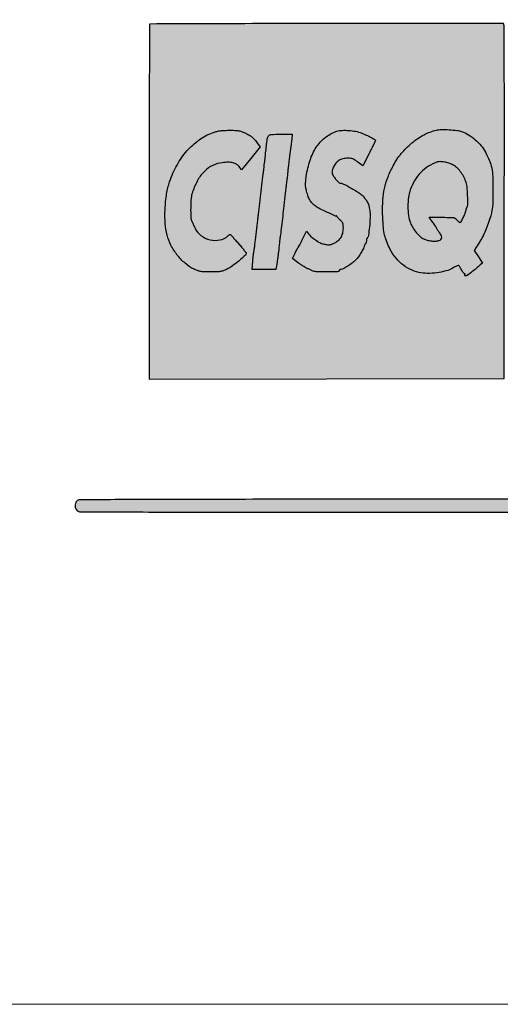
# Model space of a CAD drawing. Units: millimetres. Extents: x 2532 to 2718, y 1923 to 2184.
# Drawn here: x 2556 to 2564, y 1923 to 1940 of the extents above; entities that cross this region are included whole.
import ezdxf

# ---------------------------------------------------------------- set-up
doc = ezdxf.new("R2010")
doc.units = ezdxf.units.MM
doc.header["$LTSCALE"] = 0.49

# ---------------------------------------------------------------- blocks, each defined once
blk = doc.blocks.new('icila')
at = {"linetype": 'ByBlock'}
h = blk.add_hatch(color=1, dxfattribs=at)
h.set_gradient(color1=(19, 103, 52), color2=(19, 103, 52), tint=1)
h.paths.add_polyline_path([(169.083, 258.969, 0.000546), (181.162, 258.987, 0.000056), (189.49, 259.009, 0.163047), (189.694, 259.078, 0.117556), (189.773, 259.17, 0.080973), (189.833, 259.367, 0.033169), (189.842, 259.51, 0.033169), (189.833, 259.654, 0.049401), (189.804, 259.776, 0.058318), (189.757, 259.874, 0.089843), (189.694, 259.943, 0.163047), (189.49, 260.012, 0.000056), (181.156, 260.034, 0.000546), (169.078, 260.052, 0.000084), (145.081, 260.058, 0.000054), (116.609, 260.056, 0.000813), (106.715, 260.039, 0.000224), (100.722, 260.016, 0.210774), (100.476, 259.906, 0.11105), (100.373, 259.724, 0.078016), (100.341, 259.492, 0.079542), (100.382, 259.265, 0.125522), (100.49, 259.101, 0.185038), (100.738, 259.005, 0.000153), (107.384, 258.982, 0.000723), (117.969, 258.965, 0.000062), (145.096, 258.963, 0.000084)])
h.paths.add_polyline_path([(100.722, 209.425, 0.210773), (100.476, 209.315, 0.110055), (100.366, 209.121, 0.089252), (100.337, 208.883, 0.092816), (100.393, 208.658, 0.133442), (100.524, 208.501, 0.153059), (100.8, 208.414, 0.000132), (107.854, 208.391, 0.000671), (118.843, 208.373, 0.000068), (145.062, 208.37, 0.000102), (166.943, 208.374, 0.000448), (179.818, 208.391, 0.00004), (189.374, 208.413, 0.106693), (189.627, 208.468, 0.055584), (189.738, 208.534, 0.115782), (189.802, 208.611, 0.090236), (189.833, 208.722, 0.025035), (189.842, 208.903, 0.030163), (189.833, 209.056, 0.049509), (189.805, 209.183, 0.06014), (189.758, 209.282, 0.090933), (189.694, 209.352, 0.163047), (189.49, 209.421, 0.000056), (181.156, 209.443, 0.000546), (169.078, 209.461, 0.000084), (145.081, 209.467, 0.000054), (116.608, 209.466, 0.000813), (106.715, 209.448, 0.000224)])
h = blk.add_hatch(color=1, dxfattribs=at)
h.set_gradient(color1=(0, 87, 64), color2=(0, 87, 64), tint=1)
h.paths.add_polyline_path([(106.596, 219.621), (121.591, 219.643), (136.587, 219.664), (136.61, 234.469, 0.000292), (136.615, 240.159, 0.000478), (136.613, 244.981, 0.000039), (136.606, 249.308, 0.058812), (136.587, 249.464), (136.541, 249.655), (121.625, 249.655, 0.000354), (115.902, 249.651, 0.000587), (111.073, 249.638, 0.00002), (106.708, 249.621, 0.197912), (106.652, 249.598, 0.197915), (106.629, 249.542, 0.00002), (106.613, 245.16, 0.000585), (106.6, 240.324, 0.000353), (106.596, 234.578)])
h = blk.add_hatch(color=1, dxfattribs=at)
h.set_gradient(color1=(255, 255, 255), tint=1)
h.paths.add_polyline_path([(113.985, 237.774, 0.080379), (113.691, 237.895, 0.05975), (113.299, 237.938, 0.026048), (112.775, 237.907, 0.082929), (111.973, 237.677, 0.083532), (111.29, 237.2, 0.07147), (110.723, 236.456, 0.042094), (110.262, 235.436, 0.062837), (110.149, 234.918, 0.018553), (110.107, 234.106, 0.016658), (110.122, 233.304, 0.102549), (110.231, 232.887, -0.000819), (110.352, 232.632, -0.000435), (110.418, 232.492, -0.000696), (110.478, 232.362, 0.125108), (110.977, 231.753, 0.102006), (111.744, 231.398, 0.103973), (112.576, 231.379, 0.141001), (113.283, 231.731, -0.049778), (113.4, 231.82, -0.032969), (113.467, 231.855, 0.021864), (113.497, 231.817, 0.000117), (113.685, 231.602, 0.00044), (113.901, 231.355, 0.000282), (114.152, 231.07, -0.004934), (114.401, 230.781, -0.00752), (114.611, 230.525, -0.003626), (114.8, 230.284, -0.250986), (114.727, 230.085, -0.007889), (114.192, 229.621, -0.014855), (113.639, 229.185, -0.04235), (113.222, 228.928, -0.022155), (112.909, 228.786, -0.051929), (112.662, 228.716, -0.036584), (112.358, 228.686, -0.006623), (111.794, 228.678, -0.006753), (111.227, 228.686, -0.036216), (110.921, 228.716, -0.050896), (110.671, 228.786, -0.021749), (110.354, 228.927, -0.063966), (109.634, 229.409, -0.046942), (108.972, 230.107, -0.046192), (108.441, 230.929, -0.056006), (108.11, 231.786, -0.0498), (107.953, 232.774, -0.026627), (107.947, 234.014, -0.026438), (108.074, 235.263, -0.043318), (108.328, 236.298, -0.045077), (108.953, 237.708, -0.053223), (109.794, 238.9, -0.056834), (110.811, 239.824, -0.066191), (111.963, 240.44, -0.024372), (112.26, 240.536, -0.029287), (112.548, 240.595, -0.023917), (112.884, 240.628, -0.009935), (113.34, 240.641, -0.008172), (113.838, 240.637, -0.033179), (114.14, 240.61, -0.044423), (114.39, 240.548, -0.023817), (114.685, 240.429, -0.02232), (115.029, 240.253, -0.042964), (115.283, 240.077, -0.041621), (115.509, 239.857, -0.019656), (115.764, 239.539), (115.99, 239.233), (115.202, 238.263), (114.413, 237.293), (114.206, 237.571, 0.095048)])
h.paths.add_polyline_path([(117.979, 234.262, -0.000897), (118.032, 234.735, -0.000701), (118.09, 235.25, -0.000708), (118.146, 235.728, -0.001731), (118.189, 236.08, 0.001169), (118.224, 236.358, 0.001324), (118.261, 236.675, 0.001217), (118.29, 236.936, 0.004863), (118.307, 237.096, -0.004027), (118.35, 237.539, -0.002978), (118.405, 238.019, -0.003099), (118.465, 238.503, -0.004721), (118.524, 238.915, 0.003795), (118.556, 239.141, 0.002489), (118.591, 239.406, 0.002463), (118.621, 239.66, 0.004724), (118.643, 239.866), (118.686, 240.311), (117.684, 240.311, 0.012835), (116.912, 240.291, 0.215533), (116.69, 240.176, 0.137232), (116.58, 239.914, 0.004273), (116.444, 238.745, -0.000958), (116.389, 238.249, -0.000856), (116.331, 237.741, -0.000878), (116.277, 237.275, -0.002772), (116.239, 236.969, 0.002234), (116.2, 236.663, 0.000699), (116.145, 236.203, 0.000698), (116.085, 235.689, 0.000771), (116.028, 235.192, -0.000549), (115.972, 234.693, -0.000493), (115.912, 234.182, -0.000496), (115.858, 233.722, -0.001587), (115.821, 233.416, 0.001591), (115.784, 233.111, 0.00051), (115.732, 232.667, 0.00052), (115.673, 232.162, 0.000579), (115.619, 231.681, -0.002164), (115.567, 231.235, -0.003074), (115.516, 230.837, -0.002045), (115.463, 230.448, 0.067113), (115.431, 230.329, 0.004168), (115.405, 230.118, 0.005393), (115.38, 229.864, 0.00419), (115.357, 229.587), (115.306, 228.89), (116.306, 228.89), (117.307, 228.89), (117.406, 229.503, 0.004971), (117.448, 229.778, 0.003204), (117.492, 230.099, 0.003181), (117.53, 230.411, 0.005979), (117.557, 230.666, -0.002046), (117.578, 230.883, -0.002252), (117.602, 231.117, -0.002791), (117.632, 231.375, 0.008473), (117.692, 231.8, 0.001142), (117.78, 232.519, 0.001345), (117.882, 233.391, 0.001251)])
h.paths.add_polyline_path([(134.466, 231.117, 0.017726), (134.772, 231.65, 0.019981), (135.026, 232.182, 0.018839), (135.25, 232.759, 0.012916), (135.461, 233.429, 0.021074), (135.562, 233.848, 0.026819), (135.618, 234.242, 0.017593), (135.645, 234.752, 0.004011), (135.654, 235.615, 0.011223), (135.63, 236.737, 0.038316), (135.543, 237.462, 0.048128), (135.358, 238.074, 0.026302), (135.023, 238.785, 0.049523), (134.653, 239.333, 0.040727), (134.159, 239.839, 0.040723), (133.59, 240.258, 0.049494), (132.995, 240.548, 0.062653), (132.621, 240.636, 0.013574), (131.953, 240.689, 0.013897), (131.285, 240.704, 0.055228), (130.876, 240.657, 0.066986), (129.833, 240.265, 0.048903), (128.804, 239.575, 0.047533), (127.897, 238.671, 0.053448), (127.217, 237.646, 0.025712), (126.759, 236.64, 0.040285), (126.482, 235.732, 0.038844), (126.349, 234.767, 0.021893), (126.331, 233.585, 0.010139), (126.378, 232.605, 0.030007), (126.464, 231.938, 0.038014), (126.616, 231.377, 0.026343), (126.867, 230.771, 0.050073), (127.336, 230, 0.055531), (127.934, 229.367, 0.058046), (128.631, 228.903, 0.06486), (129.391, 228.633, 0.04956), (130.103, 228.552, 0.035759), (130.902, 228.598, 0.036237), (131.668, 228.755, 0.058976), (132.282, 229.009, -0.009362), (132.495, 229.122, -0.014052), (132.752, 229.242, -0.037228), (132.908, 229.018, -0.015633), (132.999, 228.85, 0.018379), (133.076, 228.709, 0.030617), (133.152, 228.597, 0.017369), (133.187, 228.555, -0.656563), (133.292, 228.476, -0.033262), (133.277, 228.429, 1.256429), (133.384, 228.323, 0.037039), (133.875, 228.673, 0.005325), (134.571, 229.264), (134.754, 229.423), (134.416, 229.959), (134.077, 230.494)])
h.paths.add_polyline_path([(130.094, 231.359, -0.055636), (129.807, 231.466, -0.066375), (129.491, 231.682, -0.036173), (129.165, 232.021, -0.035111), (128.876, 232.422, -0.044465), (128.671, 232.83, -0.061435), (128.516, 233.43, -0.032133), (128.464, 234.2, -0.032035), (128.513, 234.979, -0.055732), (128.665, 235.608, -0.047652), (129.051, 236.421, -0.058456), (129.563, 237.086, -0.060227), (130.201, 237.6, -0.055466), (130.961, 237.964, -0.098528), (131.191, 237.996, -0.029952), (131.543, 237.955, -0.030319), (131.916, 237.865, -0.043792), (132.23, 237.738, -0.063567), (132.565, 237.509, -0.042361), (132.885, 237.171, -0.040487), (133.16, 236.764, -0.043129), (133.359, 236.326, -0.059167), (133.459, 235.884, -0.014685), (133.514, 235.143, -0.010573), (133.532, 234.399, -0.140024), (133.458, 234.137, 0.0399), (133.435, 234.093, 0.015982), (133.411, 234.03, 0.015776), (133.39, 233.959, 0.019195), (133.374, 233.892, -0.046974), (133.29, 233.603, -0.022411), (133.13, 233.249, -0.01427), (132.953, 232.922, -0.376652), (132.812, 232.874, -0.048424), (132.734, 232.928, -0.038869), (132.664, 232.996, -0.034805), (132.603, 233.077, 0.09347), (132.485, 233.2, 0.112612), (132.338, 233.261, 0.039405), (132.077, 233.285, 0.002964), (131.366, 233.289), (130.268, 233.289), (130.572, 232.866, -0.004985), (130.689, 232.7, -0.007445), (130.787, 232.553, -0.004155), (130.878, 232.409, 0.2022), (130.885, 232.365, 0.00732), (130.938, 232.28, 0.011033), (131.006, 232.181, 0.007789), (131.086, 232.072, -0.03857), (131.267, 231.793, -0.124401), (131.321, 231.58, -0.200201), (131.258, 231.427, -0.123833), (131.088, 231.326, -0.065628), (130.807, 231.281, -0.034151), (130.451, 231.295, -0.033943)], flags=16)
h.paths.add_polyline_path([(120.297, 231.653, 0.02432), (120.656, 231.38, 0.023841), (121.03, 231.149, 0.067436), (121.316, 231.038, 0.012708), (121.585, 230.981, 0.046311), (121.758, 230.965, 0.060878), (121.906, 230.983, 0.034669), (122.078, 231.038, 0.057387), (122.496, 231.265, 0.088866), (122.785, 231.556, 0.090366), (122.952, 231.925, 0.06123), (123.008, 232.384, 0.023114), (122.997, 232.625, 0.074109), (122.959, 232.782, 0.0769), (122.878, 232.917, 0.026175), (122.722, 233.085, -0.006317), (122.612, 233.194, -0.010137), (122.522, 233.289, -0.005665), (122.426, 233.399, -0.217087), (122.334, 233.399, -0.002008), (121.656, 233.708, -0.006643), (121.033, 234.005, -0.03324), (120.698, 234.199, -0.048341), (120.419, 234.429, -0.05948), (120.21, 234.694, -0.050721), (120.047, 235.034, -0.024325), (119.905, 235.497, -0.018642), (119.838, 235.81, -0.038112), (119.813, 236.06, -0.032161), (119.825, 236.337, -0.00989), (119.878, 236.751, -0.041934), (120.2, 238.124, -0.067324), (120.721, 239.207, -0.077539), (121.446, 240.005, -0.080009), (122.373, 240.533, -0.068337), (122.781, 240.626, -0.031341), (123.329, 240.638, -0.030675), (123.907, 240.58, -0.041256), (124.417, 240.452, -0.023622), (124.818, 240.295, -0.01611), (125.257, 240.081, -0.008008), (125.662, 239.859, -0.310518), (125.714, 239.751, -0.000354), (125.56, 239.435, -0.001959), (125.389, 239.089, -0.00122), (125.187, 238.685), (124.658, 237.636), (124.235, 237.958, 0.017688), (123.988, 238.132, 0.05611), (123.808, 238.223, 0.062593), (123.623, 238.266, 0.026058), (123.367, 238.28, 0.059003), (122.967, 238.233, 0.082366), (122.635, 238.093, 0.084363), (122.372, 237.857, 0.065193), (122.174, 237.526, 0.020045), (122.098, 237.33, 0.050082), (122.063, 237.181, 0.063322), (122.063, 237.051, 0.053151), (122.094, 236.916, 0.075123), (122.201, 236.713, 0.024844), (122.415, 236.451, 0.019679), (122.645, 236.216, 0.191636), (122.772, 236.165, -0.118959), (123.026, 236.104, -0.008699), (123.663, 235.763, -0.011873), (124.28, 235.4, -0.05744), (124.598, 235.148, -0.032933), (124.875, 234.832, -0.053803), (125.059, 234.529, -0.052345), (125.178, 234.187, -0.029341), (125.253, 233.753, -0.039496), (125.27, 233.241, -0.013342), (125.216, 232.497, -0.007607), (125.13, 231.753, -0.165386), (125.035, 231.559, 0.087776), (125.004, 231.514, 0.036401), (124.978, 231.446, 0.034665), (124.96, 231.367, 0.037702), (124.954, 231.289, -0.036489), (124.949, 231.213, -0.040654), (124.932, 231.141, -0.063705), (124.895, 231.06, 0.157526), (124.846, 231.02, 0.027957), (124.809, 230.954, 0.027185), (124.774, 230.87, 0.024214), (124.747, 230.781, -0.06574), (124.66, 230.56, -0.015753), (124.456, 230.22, -0.016953), (124.222, 229.882, -0.036569), (124.015, 229.642, -0.037887), (123.756, 229.42, -0.016313), (123.381, 229.163, -0.011665), (123.004, 228.934, -0.131221), (122.837, 228.89, 0.064449), (122.776, 228.882, 0.063881), (122.719, 228.858, 0.06966), (122.674, 228.824, 0.115069), (122.649, 228.784, -0.316101), (122.516, 228.685, -0.005921), (121.602, 228.674, -0.010326), (120.723, 228.691, -0.108501), (120.378, 228.782, 0.009681), (120.284, 228.827, 0.005762), (120.172, 228.878, 0.005768), (120.058, 228.926, 0.009905), (119.963, 228.963, -0.044435), (119.849, 229.016, -0.00909), (119.659, 229.131, -0.00954), (119.442, 229.274, -0.008767), (119.226, 229.427), (118.7, 229.815), (118.93, 230.262, -0.00338), (119.021, 230.436, -0.004796), (119.104, 230.59, -0.00327), (119.189, 230.739, 0.10443), (119.227, 230.786, 0.001609), (119.326, 230.974, 0.00366), (119.44, 231.197, 0.002458), (119.567, 231.452), (119.89, 232.112), (120.054, 231.903, 0.051654)])
for points in [[(169.076, 260.052, 0.000084), (145.081, 260.058, 0.000054), (116.608, 260.056, 0.000813), (106.715, 260.039, 0.000224), (100.722, 260.016, 0.210773), (100.476, 259.906, 0.11105), (100.373, 259.724, 0.078016), (100.341, 259.492, 0.079541), (100.382, 259.265, 0.125524), (100.49, 259.101, 0.185038), (100.738, 259.005, 0.000153), (107.38, 258.982, 0.000723), (117.97, 258.965, 0.000062), (145.096, 258.963, 0.000084), (169.082, 258.969, 0.000546)], [(169.076, 209.461, 0.000084), (145.081, 209.467, 0.000054), (116.608, 209.466, 0.000813), (106.715, 209.448, 0.000224), (100.722, 209.425, 0.210773), (100.476, 209.315, 0.110056), (100.366, 209.121, 0.089252), (100.337, 208.883, 0.092816), (100.393, 208.658, 0.133439), (100.524, 208.501, 0.15306), (100.8, 208.414, 0.000132), (107.855, 208.391, 0.000672), (118.856, 208.373, 0.000068), (145.062, 208.37, 0.000102), (166.936, 208.374, 0.000449)]]:
    blk.add_lwpolyline(points, format="xyb")
for points in [[(106.652, 249.598, 0.197916), (106.629, 249.542, 0.00002), (106.613, 245.164, 0.000586), (106.6, 240.322, 0.000353), (106.596, 234.581), (106.596, 219.621), (121.591, 219.643), (136.587, 219.664), (136.61, 234.469, 0.000292), (136.615, 240.159, 0.000478), (136.613, 244.981, 0.000039), (136.606, 249.308, 0.058812), (136.587, 249.464), (136.541, 249.655), (121.625, 249.655, 0.000354), (115.902, 249.651, 0.000587), (111.074, 249.638, 0.00002), (106.708, 249.621, 0.197913)], [(114.685, 240.429, -0.022321), (115.029, 240.253, -0.042962), (115.283, 240.077, -0.04162), (115.509, 239.857, -0.019657), (115.764, 239.539), (115.99, 239.233), (115.202, 238.263), (114.413, 237.293), (114.206, 237.571, 0.095059), (113.985, 237.774, 0.080369), (113.691, 237.895, 0.059751), (113.299, 237.938, 0.026048), (112.775, 237.907, 0.082929), (111.973, 237.677, 0.083533), (111.29, 237.2, 0.07147), (110.723, 236.456, 0.042094), (110.262, 235.436, 0.062838), (110.149, 234.918, 0.018565), (110.107, 234.105, 0.016647), (110.122, 233.304, 0.099045), (110.225, 232.9, -0.000905), (110.279, 232.785, -0.000464), (110.348, 232.641, -0.000462), (110.418, 232.492, -0.000696), (110.478, 232.362, 0.125108), (110.977, 231.753, 0.102006), (111.744, 231.398, 0.103973), (112.576, 231.379, 0.135294), (113.258, 231.712, -0.016638), (113.333, 231.774, -0.027627), (113.4, 231.82, -0.02689), (113.455, 231.849, -0.351914), (113.475, 231.844, 0.015738), (113.497, 231.817, 0.000117), (113.685, 231.602, 0.00044), (113.901, 231.355, 0.000282), (114.152, 231.07, -0.004934), (114.401, 230.781, -0.007519), (114.611, 230.525, -0.003328), (114.785, 230.304, -0.166094), (114.802, 230.252, -0.213546), (114.727, 230.085, -0.007889), (114.192, 229.621, -0.014854), (113.639, 229.185, -0.042351), (113.222, 228.928, -0.022154), (112.909, 228.786, -0.051929), (112.662, 228.716, -0.036585), (112.358, 228.686, -0.006645), (111.792, 228.678, -0.006731), (111.227, 228.686, -0.036218), (110.921, 228.716, -0.050894), (110.671, 228.786, -0.021748), (110.354, 228.927, -0.063968), (109.634, 229.409, -0.046934), (108.972, 230.106, -0.0462), (108.441, 230.929, -0.056003), (108.11, 231.786, -0.049802), (107.953, 232.774, -0.02659), (107.947, 234.012, -0.026474), (108.074, 235.263, -0.043317), (108.328, 236.298, -0.045078), (108.953, 237.708, -0.053223), (109.794, 238.9, -0.056835), (110.811, 239.824, -0.066189), (111.963, 240.44, -0.024383), (112.26, 240.536, -0.029273), (112.548, 240.595, -0.023919), (112.884, 240.628, -0.009934), (113.34, 240.641, -0.008173), (113.838, 240.637, -0.033179), (114.14, 240.61, -0.044422), (114.39, 240.548, -0.023817)], [(124.417, 240.452, -0.023622), (124.818, 240.295, -0.016109), (125.257, 240.081, -0.008008), (125.662, 239.859, -0.269462), (125.716, 239.767, -0.113741), (125.71, 239.741, -0.000343), (125.56, 239.435, -0.001958), (125.39, 239.089, -0.001221), (125.187, 238.684), (124.658, 237.636), (124.235, 237.958, 0.017689), (123.988, 238.132, 0.056111), (123.808, 238.223, 0.062593), (123.623, 238.266, 0.026058), (123.367, 238.28, 0.059001), (122.967, 238.233, 0.082368), (122.635, 238.093, 0.084361), (122.372, 237.857, 0.065194), (122.174, 237.526, 0.020044), (122.098, 237.33, 0.050083), (122.063, 237.181, 0.063319), (122.063, 237.051, 0.05315), (122.094, 236.916, 0.075127), (122.201, 236.713, 0.024844), (122.415, 236.451, 0.019679), (122.645, 236.216, 0.191636), (122.772, 236.165, -0.118958), (123.026, 236.104, -0.008699), (123.663, 235.763, -0.011873), (124.28, 235.4, -0.057439), (124.598, 235.148, -0.032933), (124.875, 234.832, -0.053803), (125.059, 234.529, -0.052344), (125.178, 234.187, -0.029341), (125.253, 233.753, -0.039496), (125.27, 233.241, -0.013343), (125.216, 232.497, -0.007606), (125.13, 231.753, -0.165386), (125.035, 231.559, 0.087774), (125.004, 231.514, 0.036444), (124.978, 231.446, 0.034629), (124.96, 231.367, 0.037702), (124.954, 231.289, -0.036488), (124.949, 231.213, -0.040671), (124.932, 231.141, -0.044627), (124.908, 231.084, -0.13337), (124.879, 231.053, 0.113983), (124.846, 231.02, 0.027957), (124.809, 230.954, 0.027184), (124.774, 230.87, 0.024214), (124.747, 230.781, -0.06574), (124.66, 230.56, -0.015757), (124.456, 230.22, -0.016949), (124.222, 229.882, -0.036541), (124.015, 229.642, -0.037915), (123.756, 229.42, -0.016314), (123.381, 229.163, -0.011665), (123.004, 228.934, -0.131221), (122.837, 228.89, 0.064449), (122.776, 228.882, 0.063881), (122.719, 228.858, 0.069648), (122.674, 228.824, 0.11509), (122.649, 228.784, -0.316102), (122.516, 228.685, -0.005921), (121.602, 228.674, -0.010326), (120.723, 228.691, -0.108501), (120.378, 228.782, 0.009683), (120.284, 228.827, 0.005761), (120.172, 228.878, 0.005765), (120.058, 228.926, 0.00991), (119.963, 228.963, -0.044436), (119.849, 229.016, -0.00909), (119.659, 229.131, -0.009506), (119.442, 229.273, -0.008801), (119.226, 229.427), (118.7, 229.815), (118.93, 230.262, -0.003384), (119.021, 230.436, -0.004792), (119.104, 230.59, -0.0028), (119.176, 230.718, -0.066809), (119.201, 230.751, 0.074838), (119.227, 230.786, 0.001608), (119.326, 230.974, 0.003662), (119.44, 231.197, 0.002458), (119.567, 231.452), (119.89, 232.112), (120.054, 231.903, 0.051653), (120.297, 231.653, 0.024265), (120.656, 231.381, 0.023897), (121.03, 231.149, 0.067437), (121.316, 231.038, 0.012708), (121.585, 230.981, 0.04631), (121.758, 230.965, 0.060879), (121.906, 230.983, 0.034667), (122.078, 231.038, 0.057388), (122.496, 231.265, 0.088866), (122.785, 231.556, 0.090366), (122.952, 231.925, 0.06123), (123.008, 232.384, 0.023114), (122.997, 232.625, 0.074111), (122.959, 232.782, 0.076902), (122.878, 232.917, 0.026173), (122.722, 233.085, -0.006318), (122.612, 233.194, -0.010134), (122.522, 233.289, -0.00428), (122.449, 233.372, -0.294837), (122.447, 233.39, 0.082029), (122.449, 233.398, 0.276789), (122.447, 233.404, 0.213582), (122.44, 233.405, 0.055812), (122.43, 233.401, -0.227702), (122.334, 233.399, -0.002008), (121.656, 233.708, -0.006643), (121.033, 234.005, -0.033239), (120.698, 234.199, -0.048343), (120.419, 234.429, -0.059478), (120.21, 234.694, -0.050721), (120.047, 235.034, -0.024325), (119.905, 235.497, -0.018643), (119.838, 235.81, -0.03811), (119.813, 236.06, -0.03216), (119.825, 236.337, -0.009891), (119.878, 236.751, -0.041934), (120.2, 238.124, -0.067323), (120.721, 239.207, -0.077541), (121.446, 240.005, -0.080007), (122.373, 240.533, -0.068337), (122.781, 240.626, -0.031335), (123.329, 240.638, -0.030682), (123.907, 240.58, -0.041256)], [(132.995, 240.548, -0.049491), (133.59, 240.258, -0.040724), (134.159, 239.839, -0.040727), (134.653, 239.333, -0.049522), (135.023, 238.785, -0.026303), (135.358, 238.074, -0.048127), (135.543, 237.462, -0.038316), (135.63, 236.737, -0.011223), (135.654, 235.615, -0.004011), (135.645, 234.752, -0.017594), (135.618, 234.242, -0.026825), (135.562, 233.848, -0.021068), (135.461, 233.429, -0.012916), (135.25, 232.759, -0.01884), (135.026, 232.182, -0.019987), (134.772, 231.649, -0.01772), (134.466, 231.117), (134.077, 230.494), (134.416, 229.959), (134.754, 229.423), (134.571, 229.264, -0.005325), (133.875, 228.673, -0.029924), (133.482, 228.385, -0.172061), (133.326, 228.348, -0.492048), (133.277, 228.429, 0.033264), (133.292, 228.476, 0.114485), (133.292, 228.509, 0.306012), (133.279, 228.521, 0.180411), (133.257, 228.516, -0.347124), (133.219, 228.521, -0.032207), (133.152, 228.597, -0.030626), (133.076, 228.709, -0.018375), (132.999, 228.85, 0.013473), (132.921, 228.995, 0.019962), (132.846, 229.117, 0.015731), (132.778, 229.211, 0.231762), (132.742, 229.228, 0.104999), (132.699, 229.219, 0.006528), (132.579, 229.163, 0.009429), (132.437, 229.093, 0.006842), (132.282, 229.009, -0.058975), (131.668, 228.755, -0.036236), (130.902, 228.598, -0.035761), (130.103, 228.552, -0.049559), (129.391, 228.633, -0.064861), (128.631, 228.903, -0.058046), (127.934, 229.367, -0.055531), (127.336, 230, -0.050072), (126.867, 230.771, -0.026345), (126.616, 231.377, -0.038013), (126.464, 231.938, -0.030006), (126.378, 232.605, -0.010139), (126.331, 233.585, -0.021893), (126.349, 234.767, -0.038838), (126.482, 235.732, -0.040292), (126.759, 236.64, -0.025712), (127.217, 237.646, -0.053447), (127.897, 238.671, -0.047528), (128.804, 239.575, -0.048908), (129.833, 240.265, -0.066987), (130.876, 240.657, -0.055229), (131.285, 240.704, -0.013944), (131.955, 240.688, -0.013529), (132.621, 240.636, -0.062654)], [(118.643, 239.866, -0.004725), (118.621, 239.66, -0.002483), (118.59, 239.404, -0.002469), (118.556, 239.141, -0.003795), (118.524, 238.915, 0.004721), (118.465, 238.503, 0.003054), (118.406, 238.026, 0.003021), (118.35, 237.539, 0.004027), (118.307, 237.096, -0.004864), (118.29, 236.936, -0.001217), (118.261, 236.675, -0.001243), (118.226, 236.378, -0.001251), (118.189, 236.081, 0.00173), (118.146, 235.728, 0.000708), (118.09, 235.25, 0.000701), (118.032, 234.735, 0.000897), (117.979, 234.262, -0.001251), (117.882, 233.391, -0.001319), (117.782, 232.536, -0.001169), (117.692, 231.8, -0.007427), (117.64, 231.428, 0.008985), (117.624, 231.312, 0.002104), (117.602, 231.117, 0.002168), (117.578, 230.892, 0.002128), (117.557, 230.666, -0.005979), (117.53, 230.411, -0.0032), (117.492, 230.098, -0.003185), (117.448, 229.778, -0.004971), (117.406, 229.503), (117.307, 228.89), (116.306, 228.89), (115.306, 228.89), (115.357, 229.587, -0.004187), (115.38, 229.864, -0.005396), (115.405, 230.118, -0.004168), (115.431, 230.329, -0.046463), (115.45, 230.412, 0.043632), (115.47, 230.503, 0.001755), (115.516, 230.837, 0.00307), (115.567, 231.235, 0.002167), (115.619, 231.681, -0.000579), (115.673, 232.162, -0.000515), (115.731, 232.662, -0.000516), (115.784, 233.112, -0.00159), (115.821, 233.416, 0.001587), (115.858, 233.722, 0.000496), (115.912, 234.182, 0.000495), (115.972, 234.695, 0.000547), (116.028, 235.192, -0.000771), (116.085, 235.689, -0.000698), (116.145, 236.203, -0.000699), (116.2, 236.662, -0.002234), (116.239, 236.969, 0.002772), (116.277, 237.275, 0.000867), (116.331, 237.735, 0.000866), (116.389, 238.249, 0.000958), (116.444, 238.745, -0.004273), (116.58, 239.914, -0.137231), (116.69, 240.176, -0.215534), (116.912, 240.291, -0.012835), (117.684, 240.311), (118.686, 240.311)], [(130.961, 237.964, 0.055465), (130.201, 237.6, 0.060219), (129.563, 237.086, 0.058464), (129.051, 236.421, 0.047653), (128.665, 235.608, 0.055732), (128.513, 234.979, 0.03204), (128.464, 234.2, 0.032127), (128.516, 233.43, 0.061436), (128.671, 232.83, 0.044465), (128.876, 232.422, 0.035124), (129.165, 232.02, 0.036159), (129.491, 231.682, 0.066375), (129.807, 231.466, 0.055635), (130.094, 231.359, 0.033944), (130.451, 231.295, 0.034151), (130.807, 231.281, 0.065628), (131.088, 231.326, 0.123833), (131.258, 231.427, 0.2002), (131.321, 231.58, 0.124402), (131.267, 231.793, 0.03857), (131.086, 232.072, -0.007783), (131.006, 232.181, -0.011042), (130.938, 232.28, -0.00732), (130.885, 232.365, -0.137615), (130.876, 232.395, 0.140581), (130.867, 232.426, 0.003651), (130.787, 232.553, 0.007445), (130.689, 232.7, 0.004985), (130.572, 232.866), (130.268, 233.289), (131.366, 233.289, -0.002964), (132.077, 233.285, -0.039406), (132.338, 233.261, -0.11261), (132.485, 233.2, -0.093474), (132.603, 233.077, 0.034804), (132.664, 232.996, 0.038901), (132.734, 232.928, 0.042409), (132.802, 232.88, 0.1324), (132.856, 232.866, 0.267649), (132.953, 232.922, 0.014271), (133.13, 233.249, 0.02241), (133.29, 233.603, 0.046974), (133.374, 233.892, -0.019196), (133.39, 233.959, -0.015737), (133.411, 234.029, -0.016025), (133.435, 234.093, -0.039899), (133.458, 234.137, 0.140024), (133.532, 234.399, 0.010575), (133.514, 235.144, 0.014683), (133.459, 235.884, 0.059166), (133.359, 236.326, 0.04313), (133.16, 236.764, 0.040492), (132.885, 237.171, 0.042356), (132.565, 237.509, 0.063567), (132.23, 237.738, 0.043792), (131.916, 237.865, 0.030319), (131.543, 237.955, 0.029952), (131.191, 237.996, 0.098527)]]:
    blk.add_lwpolyline(points, format="xyb", close=True)
blk = doc.blocks.new('cartiglio')
at = {"lineweight": 0, "ltscale": 0.24}
blk.add_lwpolyline([(2531.914, 2184.49), (2531.914, 1922.91), (2717, 1922.91), (2717, 2184.49), (2531.914, 2184.49)], dxfattribs=at)
at = {"color": 1, "linetype": 'ByBlock', "xscale": 0.2020797367375705, "yscale": 0.2020797367375705, "zscale": 0.2020797367375705}
blk.add_blockref('icila', (2536.842, 1889.202), dxfattribs=at)

msp = doc.modelspace()

# ---------------------------------------------------------------- block references
msp.add_blockref('cartiglio', (0, 0))

doc.saveas('drawing.dxf')
